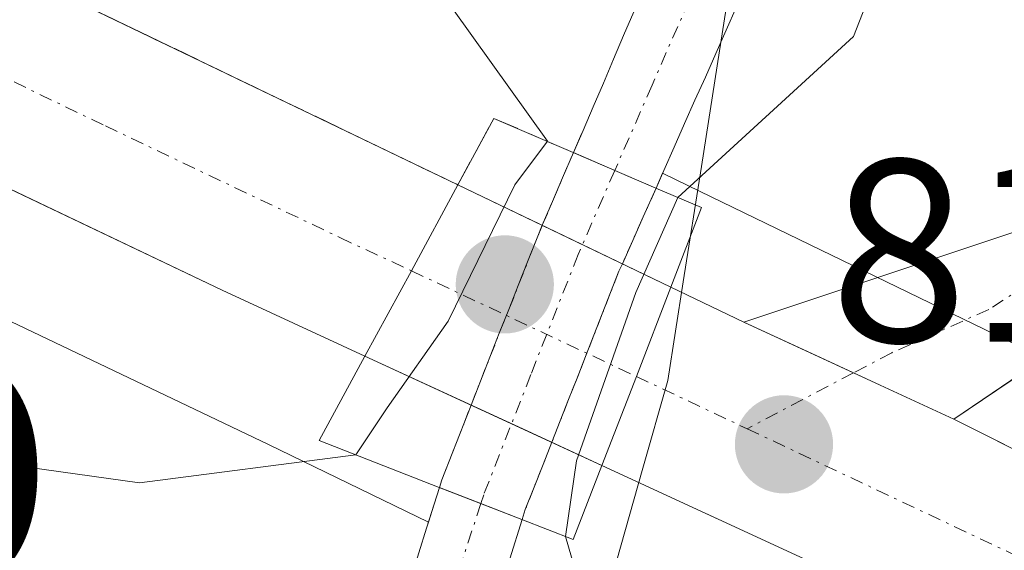
# Model space of a CAD drawing. Units: metres. Extents: x 668396 to 671856, y 4749002 to 4751400.
# Drawn here: x 668854 to 668892, y 4749547 to 4749567 of the extents above; entities that cross this region are included whole.
import ezdxf
from ezdxf.enums import TextEntityAlignment as Align

# ---------------------------------------------------------------- set-up
doc = ezdxf.new("R2010")
doc.units = ezdxf.units.M
doc.header["$MEASUREMENT"] = 0
doc.linetypes.add('TRAZO_Y_PUNTO', pattern=[1, 0.5, -0.25, 0, -0.25])
doc.linetypes.add('TRAZOSX2', pattern=[1.5, 1, -0.5])
doc.layers.get('0').update_dxf_attribs({"lineweight": 5})
for name, color, linetype, lineweight in [('Arbolado forestal CxS', 92, 'Continuous', 0), ('Carretera de calzada única', 19, 'Continuous', 13), ('Carretera de calzada única Cxs', 19, 'Continuous', 13), ('Carretera de calzada única eje', 19, 'TRAZO_Y_PUNTO', 0), ('Carátula', 7, 'Continuous', 5), ('Corriente natural Cxs', 5, 'Continuous', 13), ('Corriente natural eje', 5, 'TRAZO_Y_PUNTO', 0), ('Corriente natural eje oculto', 252, 'TRAZO_Y_PUNTO', 0), ('Corriente natural oculto Cxs', 252, 'Continuous', 13), ('Corriente natural superficial', 5, 'Continuous', 13), ('Corriente natural superficial oculto', 252, 'TRAZO_Y_PUNTO', 13), ('Curva de nivel normal', 36, 'Continuous', 0), ('Matorral CxS', 135, 'Continuous', 0), ('Municipio', 9, 'Continuous', 13), ('Municipio CxS', 142, 'Continuous', 0), ('Núcleo urbano CxS', 19, 'Continuous', 0), ('Pista', 135, 'Continuous', 13), ('Pista Cxs', 135, 'Continuous', 0), ('Pista eje', 135, 'TRAZO_Y_PUNTO', 0), ('Puente', 1, 'Continuous', 0), ('Puente Cxs', 1, 'Continuous', 13), ('Punto de cota en terreno', 7, 'Continuous', 0), ('Rótulo de punto de cota en terreno', 19, 'Continuous', 0), ('Suelo desnudo CxS', 43, 'Continuous', 0), ('Torre de tendido puntual', 7, 'Continuous', 0), ('Área de descanso', 254, 'TRAZOSX2', 0), ('Área de descanso CxS', 254, 'Continuous', 0)]:
    doc.layers.add(name, color=color, linetype=linetype, lineweight=lineweight)
doc.styles.add('Arial', font='txt', dxfattribs={"height": 0.2})

# ---------------------------------------------------------------- blocks, each defined once
blk = doc.blocks.new('*U151')
at = {"layer": 'Matorral CxS', "color": 135, "linetype": 'Continuous', "lineweight": 0}
blk.add_polyline3d([(668935.6753, 4749534.7496, 812.7129), (668915.48, 4749542.8059, 811.3716), (668896.4665, 4749552.9131, 811.6776), (668896.2499, 4749553.0241, 811.6807), (668896.2032, 4749553.0469, 811.6813), (668880.6463, 4749560.5935, 811.9244), (668879.1961, 4749561.297, 812.0156), (668879.2401, 4749561.4001, 812.01), (668879.6401, 4749562.3001, 811.9548), (668880.0401, 4749563.2001, 811.2582), (668880.4401, 4749564.1001, 810.48), (668880.8401, 4749564.9901, 809.8227), (668881.2401, 4749565.8901, 809.2694), (668881.6401, 4749566.7901, 808.8288), (668882.0401, 4749567.6901, 808.5203)], dxfattribs=at)
blk = doc.blocks.new('*U154')
at = {"layer": 'Núcleo urbano CxS', "color": 19, "linetype": 'Continuous', "lineweight": 0}
for points in [[(668878.0901, 4749567.5001, 805.8976), (668877.7001, 4749566.5901, 806.8124), (668877.3101, 4749565.6801, 807.876), (668876.9201, 4749564.7601, 808.9528), (668876.5301, 4749563.8501, 809.9257), (668876.1401, 4749562.9401, 810.8078), (668876.0824, 4749562.8076, 810.9281), (668875.7701, 4749562.0901, 811.181), (668875.7685, 4749562.0865, 811.1809), (668875.3501, 4749561.1101, 811.214), (668874.9601, 4749560.2001, 811.3382), (668874.5701, 4749559.2901, 811.5526), (668874.3701, 4749558.8101, 811.7028), (668874.0101, 4749557.8901, 812.0595), (668873.6501, 4749556.9701, 812.0584), (668873.2901, 4749556.0501, 811.7081), (668872.9201, 4749555.1401, 811.3074), (668872.5601, 4749554.2201, 810.851), (668872.2001, 4749553.3001, 810.1877), (668871.8401, 4749552.3801, 809.3845), (668871.5601, 4749551.6601, 808.7014), (668871.2701, 4749550.9401, 808.0676), (668870.9901, 4749550.2201, 807.4985), (668870.7101, 4749549.5001, 806.9861), (668870.6201, 4749549.2101, 806.8068), (668870.619, 4749549.2066, 806.8046), (668870.4201, 4749548.5701, 806.4364), (668870.1973, 4749547.8795, 806.075), (668870.1973, 4749547.8795, 806.075), (668864.0519, 4749550.8608, 805.897), (668841.3849, 4749561.6799, 811.9391)], [(668873.3201, 4749546.4601, 806.8385), (668873.799, 4749547.9766, 807.7227), (668873.8001, 4749547.9801, 807.7256), (668873.9201, 4749548.3601, 808.0436), (668874.2601, 4749549.2201, 808.7814), (668874.6001, 4749550.0901, 809.4862), (668874.9401, 4749550.9501, 810.1461), (668875.2601, 4749551.7701, 810.7374), (668875.5801, 4749552.5901, 811.2647), (668875.9101, 4749553.4101, 811.521), (668876.2301, 4749554.2401, 811.7331), (668876.5501, 4749555.0601, 811.9018), (668876.8801, 4749555.8801, 812.0296), (668877.2001, 4749556.7001, 812.1139), (668877.5201, 4749557.5201, 812.1552), (668877.6501, 4749557.8101, 812.1495), (668878.0501, 4749558.7101, 812.1264), (668878.4501, 4749559.6101, 812.0953), (668878.9485, 4749560.7165, 812.0456), (668878.9501, 4749560.7201, 812.0454), (668879.1961, 4749561.297, 812.0156), (668880.6463, 4749560.5935, 811.9244), (668896.2032, 4749553.0469, 811.6813)]]:
    blk.add_polyline3d(points, dxfattribs=at)
blk = doc.blocks.new('*U155')
at = {"layer": 'Arbolado forestal CxS', "color": 92, "linetype": 'Continuous', "lineweight": 0}
blk.add_polyline3d([(668841.3849, 4749561.6799, 811.9391), (668864.0519, 4749550.8608, 805.897), (668870.1973, 4749547.8795, 806.075), (668870.1201, 4749547.6401, 805.9597), (668869.8301, 4749546.7001, 805.7652)], dxfattribs=at)
blk = doc.blocks.new('*U157')
at = {"layer": 'Suelo desnudo CxS', "color": 43, "linetype": 'Continuous', "lineweight": 0}
for points in [[(668869.8301, 4749546.7001, 805.7652), (668870.1201, 4749547.6401, 805.9597), (668870.1973, 4749547.8795, 806.075), (668870.4201, 4749548.5701, 806.4364), (668870.619, 4749549.2066, 806.8046), (668870.6201, 4749549.2101, 806.8068), (668870.7101, 4749549.5001, 806.9861), (668870.9901, 4749550.2201, 807.4985), (668871.2701, 4749550.9401, 808.0676), (668871.5601, 4749551.6601, 808.7014), (668871.8401, 4749552.3801, 809.3845), (668872.2001, 4749553.3001, 810.1877), (668872.5601, 4749554.2201, 810.851), (668872.9201, 4749555.1401, 811.3074), (668873.2901, 4749556.0501, 811.7081), (668873.6501, 4749556.9701, 812.0584), (668874.0101, 4749557.8901, 812.0595), (668874.3701, 4749558.8101, 811.7028), (668874.5701, 4749559.2901, 811.5526), (668874.9601, 4749560.2001, 811.3382), (668875.3501, 4749561.1101, 811.214), (668875.7685, 4749562.0865, 811.1809), (668875.7701, 4749562.0901, 811.181), (668876.0824, 4749562.8076, 810.9281), (668876.1401, 4749562.9401, 810.8078), (668876.5301, 4749563.8501, 809.9257), (668876.9201, 4749564.7601, 808.9528), (668877.3101, 4749565.6801, 807.876), (668877.7001, 4749566.5901, 806.8124), (668878.0901, 4749567.5001, 805.8976)], [(668882.0401, 4749567.6901, 808.5203), (668881.6401, 4749566.7901, 808.8288), (668881.2401, 4749565.8901, 809.2694), (668880.8401, 4749564.9901, 809.8227), (668880.4401, 4749564.1001, 810.48), (668880.0401, 4749563.2001, 811.2582), (668879.6401, 4749562.3001, 811.9548), (668879.2401, 4749561.4001, 812.01), (668879.1961, 4749561.297, 812.0156), (668878.9501, 4749560.7201, 812.0454), (668878.9485, 4749560.7165, 812.0456), (668878.4501, 4749559.6101, 812.0953), (668878.0501, 4749558.7101, 812.1264), (668877.6501, 4749557.8101, 812.1495), (668877.5201, 4749557.5201, 812.1552), (668877.2001, 4749556.7001, 812.1139), (668876.8801, 4749555.8801, 812.0296), (668876.5501, 4749555.0601, 811.9018), (668876.2301, 4749554.2401, 811.7331), (668875.9101, 4749553.4101, 811.521), (668875.5801, 4749552.5901, 811.2647), (668875.2601, 4749551.7701, 810.7374), (668874.9401, 4749550.9501, 810.1461), (668874.6001, 4749550.0901, 809.4862), (668874.2601, 4749549.2201, 808.7814), (668873.9201, 4749548.3601, 808.0436), (668873.8001, 4749547.9801, 807.7256), (668873.799, 4749547.9766, 807.7227), (668873.3201, 4749546.4601, 806.8385)]]:
    blk.add_polyline3d(points, dxfattribs=at)
blk = doc.blocks.new('5PATER')
at = {"layer": 'Carátula', "linetype": 'Continuous', "lineweight": 5}
h = blk.add_hatch(color=250, dxfattribs=at)
edge = h.paths.add_edge_path()
edge.add_ellipse((0.002, 0.008), major_axis=(-1.326, -1.344), ratio=0.999422, start_angle=0, end_angle=360)
blk = doc.blocks.new('5TTEND')
blk.add_text('5TTEND', height=10).set_placement((0, 0), align=Align.MIDDLE_CENTER)

msp = doc.modelspace()

# ---------------------------------------------------------------- linework, layer by layer
at = {"layer": 'Arbolado forestal CxS', "color": 92, "linetype": 'Continuous', "lineweight": 0}
for points in [[(668800.9067, 4749584.7549, 813.1117), (668801.3116, 4749584.4227, 813.0741), (668801.6141, 4749584.2018, 813.0657), (668810.574, 4749577.9707, 813.3878), (668810.6969, 4749577.8869, 813.4029), (668811.0187, 4749577.6827, 813.449), (668822.4787, 4749570.7917, 812.71), (668822.6014, 4749570.7195, 812.6803), (668823.063, 4749570.4728, 812.5755), (668823.1401, 4749570.4352, 812.5607), (668841.3699, 4749561.6871, 811.9382), (668841.3849, 4749561.6799, 811.9391), (668864.0519, 4749550.8608, 805.897), (668870.1973, 4749547.8795, 806.075)], [(668869.8301, 4749546.7001, 805.7652), (668870.1201, 4749547.6401, 805.9597), (668870.1973, 4749547.8795, 806.075)]]:
    msp.add_polyline3d(points, dxfattribs=at)
at = {"layer": 'Carretera de calzada única', "color": 19, "linetype": 'Continuous', "lineweight": 13}
for points in [[(668798.3301, 4749606.4901), (668803.7001, 4749599.7501), (668809.7401, 4749593.7101), (668817.8701, 4749587.4101), (668830.6701, 4749580.4001), (668871.3201, 4749560.8501)], [(668867.7501, 4749554.2601), (668862.2701, 4749556.8001), (668844.2401, 4749565.3801), (668820.3801, 4749576.8701), (668814.2801, 4749580.3201), (668808.9101, 4749584.0201), (668802.8401, 4749589.2101), (668798.2701, 4749593.8801)], [(668871.3201, 4749560.8501), (668879.5101, 4749556.9101)], [(668879.5101, 4749556.9101), (668882.3133, 4749555.5701)], [(668876.8601, 4749550.0601), (668867.7501, 4749554.2601)], [(668890.3933, 4749551.8301), (668903.8133, 4749545.1001)], [(669117.9401, 4749256.0801), (669070.0301, 4749327.5001), (669062.2601, 4749339.1101), (669059.8101, 4749343.4701), (669056.3601, 4749351.6301), (669053.8801, 4749359.0701), (669052.5001, 4749365.4501), (669048.1301, 4749391.5001), (669046.0001, 4749401.2601), (669042.6401, 4749413.7501), (669038.2201, 4749426.6001), (669033.0501, 4749438.1001), (669029.4101, 4749444.6501), (669015.9201, 4749466.0201), (669005.1501, 4749479.7901), (668997.9901, 4749486.7501), (668991.1001, 4749492.6801), (668980.3801, 4749499.8801), (668969.0001, 4749506.5101), (668962.3401, 4749509.9601), (668908.6601, 4749535.3801), (668876.8601, 4749550.0601)]]:
    msp.add_lwpolyline(points, dxfattribs=at)
at = {"layer": 'Carretera de calzada única Cxs', "color": 19, "linetype": 'Continuous', "lineweight": 13}
for points in [[(668871.3201, 4749560.8501), (668869.5401, 4749557.5401), (668867.7501, 4749554.2601)], [(668879.5101, 4749556.9101), (668878.1901, 4749553.4701), (668876.8601, 4749550.0601)], [(668882.3133, 4749555.5701), (668887.5601, 4749553.1401), (668890.3933, 4749551.8301)]]:
    msp.add_lwpolyline(points, dxfattribs=at)
for points in [[(668850.9951, 4749570.6251, 812.5708), (668855.0601, 4749568.6701, 812.597), (668859.1251, 4749566.7151, 812.4964), (668863.1901, 4749564.7601, 812.2714), (668867.2551, 4749562.8051, 811.8806), (668871.3201, 4749560.8501, 810.3386), (668871.3201, 4749560.8501, 810.3386), (668869.5401, 4749557.5401, 811.4506), (668867.7501, 4749554.2601, 811.0322), (668865.0101, 4749555.5301, 811.5438), (668862.2701, 4749556.8001, 811.962), (668857.7626, 4749558.9451, 812.4423), (668853.2551, 4749561.0901, 812.4773)], [(668892.7601, 4749542.7201, 811.3671), (668888.7851, 4749544.5551, 811.3571), (668884.8101, 4749546.3901, 811.3253), (668880.8351, 4749548.2251, 811.5646), (668876.8601, 4749550.0601, 811.3223), (668878.1901, 4749553.4701, 812.1404), (668879.5101, 4749556.9101, 811.4822), (668882.3133, 4749555.5701, 811.9278), (668882.3133, 4749555.5701, 811.9278), (668884.9367, 4749554.3551, 811.8887), (668887.5601, 4749553.1401, 811.8451), (668890.3933, 4749551.8301, 811.772), (668894.2949, 4749549.8734, 811.7374)]]:
    msp.add_polyline3d(points, dxfattribs=at)
msp.add_polyline3d([(668879.5101, 4749556.9101, 811.4822), (668878.1901, 4749553.4701, 812.1404), (668876.8601, 4749550.0601, 811.3223), (668873.8234, 4749551.4601, 809.9935), (668870.7867, 4749552.8601, 809.988), (668867.7501, 4749554.2601, 811.0322), (668869.5401, 4749557.5401, 811.4506), (668871.3201, 4749560.8501, 810.3386), (668875.4151, 4749558.8801, 810.1294), (668879.5101, 4749556.9101, 811.4822)], close=True, dxfattribs=at)
at = {"layer": 'Carretera de calzada única eje', "color": 19, "linetype": 'TRAZO_Y_PUNTO', "lineweight": 0}
for points in [[(668800.9801, 4749596.8101), (668803.2701, 4749594.4801), (668806.2901, 4749591.4601), (668809.3201, 4749588.8601), (668813.3901, 4749585.7101), (668816.0701, 4749583.8601), (668819.1301, 4749582.1401), (668825.5201, 4749578.6301), (668857.7801, 4749563.1101), (668866.7901, 4749558.8201), (668869.5401, 4749557.5401)], [(668869.5401, 4749557.5401), (668878.1918, 4749553.4745)], [(668878.1918, 4749553.4745), (668882.4495, 4749551.4669)], [(668882.4495, 4749551.4669), (668906.2301, 4749540.2401), (668908.9901, 4749538.8601)]]:
    msp.add_lwpolyline(points, dxfattribs=at)
at = {"layer": 'Corriente natural Cxs', "color": 5, "linetype": 'Continuous', "lineweight": 13}
for points in [[(668882.0401, 4749567.6901, 805.8645), (668881.6401, 4749566.7901, 805.8529), (668881.2401, 4749565.8901, 805.8702), (668880.8401, 4749564.9901, 805.9175), (668880.4401, 4749564.1001, 805.9417), (668880.0401, 4749563.2001, 806.2569), (668879.6401, 4749562.3001, 807.1708), (668879.2401, 4749561.4001, 808.0546), (668878.9501, 4749560.7201, 808.7053), (668878.9485, 4749560.7165, 808.7087), (668878.9401, 4749560.7201, 808.7031), (668877.361, 4749561.4004, 807.6938), (668875.7685, 4749562.0865, 807.3131), (668875.7701, 4749562.0901, 807.3091), (668876.1401, 4749562.9401, 806.3313), (668876.5301, 4749563.8501, 805.5893), (668876.9201, 4749564.7601, 805.6779), (668877.3101, 4749565.6801, 805.7446), (668877.7001, 4749566.5901, 805.7885), (668878.0901, 4749567.5001, 805.8102)], [(668869.8301, 4749546.7001, 805.4482), (668870.1201, 4749547.6401, 805.5094), (668870.4201, 4749548.5701, 805.6439), (668870.619, 4749549.2066, 806.2968), (668872.2101, 4749548.5912, 806.4458), (668873.7901, 4749547.9801, 807.8512), (668873.799, 4749547.9766, 807.8588), (668873.799, 4749547.9766, 807.8588), (668873.3201, 4749546.4601, 806.9622)]]:
    msp.add_polyline3d(points, dxfattribs=at)
at = {"layer": 'Corriente natural eje', "color": 5, "linetype": 'TRAZO_Y_PUNTO', "lineweight": 0}
for points in [[(668888.3771, 4749581.3855, 807.5839), (668886.1836, 4749578.3728, 806.3083), (668883.9901, 4749575.3601, 806.25), (668881.6501, 4749571.2201, 805.8814), (668880.2204, 4749567.9469, 805.745), (668878.7907, 4749564.6736, 805.7996), (668877.361, 4749561.4004, 807.6938)], [(668872.2101, 4749548.5912, 806.4458), (668870.8718, 4749544.4694, 805.3211), (668869.5335, 4749540.3477, 805.211), (668868.1953, 4749536.2259, 804.9615), (668866.857, 4749532.1042, 804.4959), (668865.5187, 4749527.9825, 804.0458), (668865.3208, 4749527.3728, 804.1195)]]:
    msp.add_polyline3d(points, dxfattribs=at)
at = {"layer": 'Corriente natural eje oculto', "color": 252, "linetype": 'TRAZO_Y_PUNTO', "lineweight": 0}
msp.add_polyline3d([(668877.361, 4749561.4004, 807.6938), (668875.9501, 4749558.1701, 810.4534), (668874.1351, 4749553.5501, 811.4194), (668872.3201, 4749548.9301, 806.8557), (668872.2101, 4749548.5912, 806.4458)], dxfattribs=at)
at = {"layer": 'Corriente natural oculto Cxs', "color": 252, "linetype": 'Continuous', "lineweight": 13}
msp.add_polyline3d([(668878.9485, 4749560.7165, 808.7087), (668878.4501, 4749559.6101, 809.7251), (668878.0501, 4749558.7101, 810.5197), (668877.6501, 4749557.8101, 810.8193), (668877.5201, 4749557.5201, 810.8773), (668877.2001, 4749556.7001, 811.0777), (668876.8801, 4749555.8801, 811.3133), (668876.5501, 4749555.0601, 811.5831), (668876.2301, 4749554.2401, 811.8304), (668875.9101, 4749553.4101, 811.9636), (668875.5801, 4749552.5901, 811.5277), (668875.2601, 4749551.7701, 811.0186), (668874.9401, 4749550.9501, 810.4329), (668874.6001, 4749550.0901, 809.7328), (668874.2601, 4749549.2201, 808.9414), (668873.9201, 4749548.3601, 808.1113), (668873.8001, 4749547.9801, 807.8611), (668873.799, 4749547.9766, 807.8588), (668873.7901, 4749547.9801, 807.8512), (668872.2101, 4749548.5912, 806.4458), (668870.619, 4749549.2066, 806.2968), (668870.6201, 4749549.2101, 806.3004), (668870.7101, 4749549.5001, 806.596), (668870.9901, 4749550.2201, 807.325), (668871.2701, 4749550.9401, 808.0448), (668871.5601, 4749551.6601, 808.7923), (668871.8401, 4749552.3801, 809.6362), (668872.2001, 4749553.3001, 810.6297), (668872.5601, 4749554.2201, 810.9265), (668872.9201, 4749555.1401, 810.9874), (668873.2901, 4749556.0501, 810.9836), (668873.6501, 4749556.9701, 810.9119), (668874.0101, 4749557.8901, 810.7742), (668874.3701, 4749558.8101, 810.4092), (668874.5701, 4749559.2901, 810.0217), (668874.9601, 4749560.2001, 809.2235), (668875.3501, 4749561.1101, 808.345), (668875.7685, 4749562.0865, 807.3131), (668877.361, 4749561.4004, 807.6938), (668878.9401, 4749560.7201, 808.7031), (668878.9485, 4749560.7165, 808.7087)], close=True, dxfattribs=at)
at = {"layer": 'Corriente natural superficial', "color": 5, "linetype": 'Continuous', "lineweight": 13}
for points in [[(668875.7685, 4749562.0865, 807.3131), (668875.7701, 4749562.0901, 807.3091), (668876.1401, 4749562.9401, 806.3313), (668876.5301, 4749563.8501, 805.5893), (668876.9201, 4749564.7601, 805.6779), (668877.3101, 4749565.6801, 805.7446), (668877.7001, 4749566.5901, 805.7885), (668878.0901, 4749567.5001, 805.8102)], [(668882.0401, 4749567.6901, 805.8645), (668881.6401, 4749566.7901, 805.8529), (668881.2401, 4749565.8901, 805.8702), (668880.8401, 4749564.9901, 805.9175), (668880.4401, 4749564.1001, 805.9417), (668880.0401, 4749563.2001, 806.2569), (668879.6401, 4749562.3001, 807.1708), (668879.2401, 4749561.4001, 808.0546), (668878.9501, 4749560.7201, 808.7053), (668878.9485, 4749560.7165, 808.7087)], [(668875.7685, 4749562.0865, 807.3131), (668877.361, 4749561.4004, 807.6938)], [(668875.7685, 4749562.0865, 807.3131), (668877.361, 4749561.4004, 807.6938)], [(668877.361, 4749561.4004, 807.6938), (668878.9401, 4749560.7201, 808.7031), (668878.9485, 4749560.7165, 808.7087)], [(668877.361, 4749561.4004, 807.6938), (668878.9401, 4749560.7201, 808.7031), (668878.9485, 4749560.7165, 808.7087)], [(668863.9701, 4749528.0701, 804.0876), (668864.2601, 4749529.0001, 804.1078), (668864.5601, 4749529.9301, 804.2399), (668864.8501, 4749530.8701, 804.3699), (668865.1401, 4749531.8001, 804.4946), (668865.4401, 4749532.7301, 804.6152), (668865.7301, 4749533.6601, 804.7256), (668866.0201, 4749534.5901, 804.7979), (668866.3101, 4749535.5201, 804.8634), (668866.6101, 4749536.4601, 804.9351), (668866.9001, 4749537.3901, 805.0241), (668867.1901, 4749538.3201, 805.1107), (668867.4901, 4749539.2501, 805.1588), (668867.7801, 4749540.1801, 805.1942), (668868.0701, 4749541.1101, 805.2258), (668868.3701, 4749542.0501, 805.2538), (668868.6601, 4749542.9801, 805.2775), (668868.9501, 4749543.9101, 805.3052), (668869.2401, 4749544.8401, 805.3464), (668869.5401, 4749545.7701, 805.3941), (668869.8301, 4749546.7001, 805.4482), (668870.1201, 4749547.6401, 805.5094), (668870.4201, 4749548.5701, 805.6439), (668870.619, 4749549.2066, 806.2968)], [(668870.619, 4749549.2066, 806.2968), (668872.2101, 4749548.5912, 806.4458)], [(668870.619, 4749549.2066, 806.2968), (668872.2101, 4749548.5912, 806.4458)], [(668872.2101, 4749548.5912, 806.4458), (668873.7901, 4749547.9801, 807.8512), (668873.799, 4749547.9766, 807.8588)], [(668872.2101, 4749548.5912, 806.4458), (668873.7901, 4749547.9801, 807.8512), (668873.799, 4749547.9766, 807.8588)], [(668873.799, 4749547.9766, 807.8588), (668873.3201, 4749546.4601, 806.9622), (668873.0201, 4749545.5101, 806.4833), (668872.7301, 4749544.5501, 806.0721), (668872.4301, 4749543.6001, 805.7199), (668872.1301, 4749542.6501, 805.509), (668871.8301, 4749541.7001, 805.3507), (668871.5301, 4749540.7501, 805.235), (668871.2301, 4749539.8001, 805.217), (668870.9301, 4749538.8501, 805.2033), (668870.6301, 4749537.9001, 805.1514), (668870.3401, 4749536.9401, 805.0762), (668870.0401, 4749535.9901, 804.9989), (668869.7401, 4749535.0401, 804.9192), (668869.4401, 4749534.0901, 804.837), (668869.1401, 4749533.1401, 804.7309), (668868.8401, 4749532.1901, 804.5892), (668868.5401, 4749531.2401, 804.4478), (668868.2401, 4749530.2901, 804.3065), (668867.9501, 4749529.3301, 804.1644), (668867.6501, 4749528.3801, 804.0417), (668867.3501, 4749527.4301, 804.0507), (668867.0501, 4749526.4801, 804.07)]]:
    msp.add_polyline3d(points, dxfattribs=at)
at = {"layer": 'Corriente natural superficial oculto', "color": 252, "linetype": 'TRAZO_Y_PUNTO', "lineweight": 13}
for points in [[(668870.619, 4749549.2066, 806.2968), (668870.6201, 4749549.2101, 806.3004), (668870.7101, 4749549.5001, 806.596), (668870.9901, 4749550.2201, 807.325), (668871.2701, 4749550.9401, 808.0448), (668871.5601, 4749551.6601, 808.7923), (668871.8401, 4749552.3801, 809.6362), (668872.2001, 4749553.3001, 810.6297), (668872.5601, 4749554.2201, 810.9265), (668872.9201, 4749555.1401, 810.9874), (668873.2901, 4749556.0501, 810.9836), (668873.6501, 4749556.9701, 810.9119), (668874.0101, 4749557.8901, 810.7742), (668874.3701, 4749558.8101, 810.4092), (668874.5701, 4749559.2901, 810.0217), (668874.9601, 4749560.2001, 809.2235), (668875.3501, 4749561.1101, 808.345), (668875.7685, 4749562.0865, 807.3131)], [(668878.9485, 4749560.7165, 808.7087), (668878.4501, 4749559.6101, 809.7251), (668878.0501, 4749558.7101, 810.5197), (668877.6501, 4749557.8101, 810.8193), (668877.5201, 4749557.5201, 810.8773), (668877.2001, 4749556.7001, 811.0777), (668876.8801, 4749555.8801, 811.3133), (668876.5501, 4749555.0601, 811.5831), (668876.2301, 4749554.2401, 811.8304), (668875.9101, 4749553.4101, 811.9636), (668875.5801, 4749552.5901, 811.5277), (668875.2601, 4749551.7701, 811.0186), (668874.9401, 4749550.9501, 810.4329), (668874.6001, 4749550.0901, 809.7328), (668874.2601, 4749549.2201, 808.9414), (668873.9201, 4749548.3601, 808.1113), (668873.8001, 4749547.9801, 807.8611), (668873.799, 4749547.9766, 807.8588)]]:
    msp.add_polyline3d(points, dxfattribs=at)
at = {"layer": 'Curva de nivel normal', "color": 36, "linetype": 'Continuous', "lineweight": 0}
for points in [[(668882.8211, 4749584.6652, 810), (668878.77, 4749582.47, 810), (668873.62, 4749580.92, 810), (668869.57, 4749578.5, 810), (668868.31, 4749574.51, 810), (668869.7, 4749569.63, 810), (668874.77, 4749562.52, 810)], [(668891.6006, 4749579.4809, 810), (668888.82, 4749575, 810), (668887.83, 4749569.87, 810), (668886.53, 4749566.55, 810), (668879.78, 4749560.36, 810)], [(668867.4037, 4749550.4592, 810), (668859.09, 4749549.39, 810), (668851.2, 4749550.49, 810), (668840.72, 4749553.38, 810), (668839.29, 4749554.41, 810), (668836.96, 4749557.61, 810), (668834.71, 4749558.93, 810), (668828.09, 4749561.3, 810), (668817.99, 4749563.18, 810), (668811.67, 4749567.61, 810), (668807.46, 4749569.72, 810), (668803.98, 4749571.01, 810), (668801.02, 4749574.35, 810)], [(668874.77, 4749562.52, 810), (668873.52, 4749560.84, 810), (668870.96, 4749555.61, 810), (668868.61, 4749552.27, 810), (668867.41, 4749550.46, 810)], [(668879.78, 4749560.36, 810), (668878.17, 4749556.71, 810), (668875.89, 4749550.23, 810), (668875.46, 4749547.33, 810)], [(668867.41, 4749550.46, 810), (668867.4037, 4749550.4592, 810)], [(668875.46, 4749547.33, 810), (668875.4609, 4749547.3269, 810)], [(668875.4609, 4749547.3269, 810), (668876.25, 4749544.63, 810), (668879.13, 4749541.68, 810), (668883.65, 4749539.63, 810), (668893.08, 4749537.35, 810), (668904.93, 4749532.94, 810), (668919.17, 4749526.16, 810), (668924.47, 4749523.94, 810)]]:
    msp.add_polyline3d(points, dxfattribs=at)
at = {"layer": 'Matorral CxS', "color": 135, "linetype": 'Continuous', "lineweight": 0}
for points in [[(668882.0401, 4749567.6901, 808.5203), (668881.6401, 4749566.7901, 808.8288), (668881.2401, 4749565.8901, 809.2694), (668880.8401, 4749564.9901, 809.8227), (668880.4401, 4749564.1001, 810.48), (668880.0401, 4749563.2001, 811.2582), (668879.6401, 4749562.3001, 811.9548), (668879.2401, 4749561.4001, 812.01), (668879.1961, 4749561.297, 812.0156)], [(668879.1961, 4749561.297, 812.0156), (668880.6463, 4749560.5935, 811.9244), (668896.2032, 4749553.0469, 811.6813), (668896.2499, 4749553.0241, 811.6807), (668896.4665, 4749552.9131, 811.6776), (668915.48, 4749542.8059, 811.3716), (668935.6753, 4749534.7496, 812.7129), (668935.7727, 4749534.7099, 812.7208), (668936.1563, 4749534.5392, 812.7306), (668960.4062, 4749522.9679, 813.8001), (668960.4991, 4749522.9227, 813.8145), (668960.7884, 4749522.7727, 813.8543), (668975.1614, 4749514.9419, 814.506)]]:
    msp.add_polyline3d(points, dxfattribs=at)
at = {"layer": 'Municipio', "color": 9, "linetype": 'Continuous', "lineweight": 13}
msp.add_polyline3d([(668887.9033, 4749607.4833, 810.5697), (668887.145, 4749602.655, 809.1781), (668886.3867, 4749597.8267, 808.7784), (668885.6283, 4749592.9983, 808.9896), (668884.87, 4749588.17, 808.5862), (668884.1729, 4749583.7343, 807.962), (668883.4757, 4749579.2986, 806.6219), (668882.7786, 4749574.8629, 806.1936), (668882.0814, 4749570.4271, 805.8731), (668881.3843, 4749565.9914, 805.8661), (668880.6871, 4749561.5557, 808.1594), (668879.99, 4749557.12, 811.5487), (668879.4, 4749553.32, 812.0938), (668878.4167, 4749549.8667, 811.4775), (668877.4333, 4749546.4133, 809.8126), (668876.45, 4749542.96, 807.4713), (668874.095, 4749539.7825, 805.7741), (668871.74, 4749536.605, 805.1125), (668869.385, 4749533.4275, 804.7802), (668867.03, 4749530.25, 804.2519), (668862.73, 4749531.7471, 804.5827), (668858.43, 4749533.2443, 804.8212), (668854.13, 4749534.7414, 804.9979)], dxfattribs=at)
msp.add_polyline3d([(668887.9033, 4749607.4833, 810.5697), (668887.145, 4749602.655, 809.1781), (668886.3867, 4749597.8267, 808.7784), (668885.6283, 4749592.9983, 808.9896), (668884.87, 4749588.17, 808.5862), (668884.1729, 4749583.7343, 807.962), (668883.4757, 4749579.2986, 806.6219), (668882.7786, 4749574.8629, 806.1936), (668882.0814, 4749570.4271, 805.8731), (668881.3843, 4749565.9914, 805.8661), (668880.6871, 4749561.5557, 808.1594), (668879.99, 4749557.12, 811.5487), (668879.4, 4749553.32, 812.0938), (668878.4167, 4749549.8667, 811.4775), (668877.4333, 4749546.4133, 809.8126), (668876.45, 4749542.96, 807.4713), (668874.095, 4749539.7825, 805.7741), (668871.74, 4749536.605, 805.1125), (668869.385, 4749533.4275, 804.7802), (668867.03, 4749530.25, 804.2519), (668862.73, 4749531.7471, 804.5827), (668858.43, 4749533.2443, 804.8212), (668854.13, 4749534.7414, 804.9979)], dxfattribs=at)
at = {"layer": 'Municipio CxS', "color": 142, "linetype": 'Continuous', "lineweight": 0}
for points in [[(668887.9033, 4749607.4833, 810.5697), (668887.145, 4749602.655, 809.1781), (668886.3867, 4749597.8267, 808.7784), (668885.6283, 4749592.9983, 808.9896), (668884.87, 4749588.17, 808.5862), (668884.1729, 4749583.7343, 807.962), (668883.4757, 4749579.2986, 806.6219), (668882.7786, 4749574.8629, 806.1936), (668882.0814, 4749570.4271, 805.8731), (668881.3843, 4749565.9914, 805.8661), (668880.6871, 4749561.5557, 808.1594), (668879.99, 4749557.12, 811.5487), (668879.4, 4749553.32, 812.0938), (668878.4167, 4749549.8667, 811.4775), (668877.4333, 4749546.4133, 809.8126), (668876.45, 4749542.96, 807.4713), (668874.095, 4749539.7825, 805.7741), (668871.74, 4749536.605, 805.1125), (668869.385, 4749533.4275, 804.7802), (668867.03, 4749530.25, 804.2519), (668867.03, 4749530.25, 804.2519), (668862.73, 4749531.7471, 804.5827), (668858.43, 4749533.2443, 804.8212), (668854.13, 4749534.7414, 804.9979)], [(668854.13, 4749534.7414, 804.9979), (668858.43, 4749533.2443, 804.8212), (668862.73, 4749531.7471, 804.5827), (668867.03, 4749530.25, 804.2519), (668869.385, 4749533.4275, 804.7802), (668871.74, 4749536.605, 805.1125), (668874.095, 4749539.7825, 805.7741), (668876.45, 4749542.96, 807.4713), (668877.4333, 4749546.4133, 809.8126), (668878.4167, 4749549.8667, 811.4775), (668879.4, 4749553.32, 812.0938), (668879.99, 4749557.12, 811.5487), (668880.6871, 4749561.5557, 808.1594), (668881.3843, 4749565.9914, 805.8661), (668882.0814, 4749570.4271, 805.8731), (668882.7786, 4749574.8629, 806.1936), (668883.4757, 4749579.2986, 806.6219), (668884.1729, 4749583.7343, 807.962), (668884.87, 4749588.17, 808.5862), (668885.6283, 4749592.9983, 808.9896), (668886.3867, 4749597.8267, 808.7784), (668887.145, 4749602.655, 809.1781), (668887.9033, 4749607.4833, 810.5697)]]:
    msp.add_polyline3d(points, dxfattribs=at)
at = {"layer": 'Núcleo urbano CxS', "color": 19, "linetype": 'Continuous', "lineweight": 0}
for points in [[(668800.9067, 4749584.7549, 813.1117), (668801.3116, 4749584.4227, 813.0741), (668801.6141, 4749584.2018, 813.0657), (668810.574, 4749577.9707, 813.3878), (668810.6969, 4749577.8869, 813.4029), (668811.0187, 4749577.6827, 813.449), (668822.4787, 4749570.7917, 812.71), (668822.6014, 4749570.7195, 812.6803), (668823.063, 4749570.4728, 812.5755), (668823.1401, 4749570.4352, 812.5607), (668841.3699, 4749561.6871, 811.9382), (668841.3849, 4749561.6799, 811.9391), (668864.0519, 4749550.8608, 805.897), (668870.1973, 4749547.8795, 806.075)], [(668878.0901, 4749567.5001, 805.8976), (668877.7001, 4749566.5901, 806.8124), (668877.3101, 4749565.6801, 807.876), (668876.9201, 4749564.7601, 808.9528), (668876.5301, 4749563.8501, 809.9257), (668876.1401, 4749562.9401, 810.8078), (668876.0824, 4749562.8076, 810.9281), (668875.7701, 4749562.0901, 811.181), (668875.7685, 4749562.0865, 811.1809), (668875.3501, 4749561.1101, 811.214), (668874.9601, 4749560.2001, 811.3382), (668874.5701, 4749559.2901, 811.5526), (668874.3701, 4749558.8101, 811.7028), (668874.0101, 4749557.8901, 812.0595), (668873.6501, 4749556.9701, 812.0584), (668873.2901, 4749556.0501, 811.7081), (668872.9201, 4749555.1401, 811.3074), (668872.5601, 4749554.2201, 810.851), (668872.2001, 4749553.3001, 810.1877), (668871.8401, 4749552.3801, 809.3845), (668871.5601, 4749551.6601, 808.7014), (668871.2701, 4749550.9401, 808.0676), (668870.9901, 4749550.2201, 807.4985), (668870.7101, 4749549.5001, 806.9861), (668870.6201, 4749549.2101, 806.8068), (668870.619, 4749549.2066, 806.8046), (668870.4201, 4749548.5701, 806.4364), (668870.1973, 4749547.8795, 806.075)], [(668879.1961, 4749561.297, 812.0156), (668878.9501, 4749560.7201, 812.0454), (668878.9485, 4749560.7165, 812.0456), (668878.4501, 4749559.6101, 812.0953), (668878.0501, 4749558.7101, 812.1264), (668877.6501, 4749557.8101, 812.1495), (668877.5201, 4749557.5201, 812.1552), (668877.2001, 4749556.7001, 812.1139), (668876.8801, 4749555.8801, 812.0296), (668876.5501, 4749555.0601, 811.9018), (668876.2301, 4749554.2401, 811.7331), (668875.9101, 4749553.4101, 811.521), (668875.5801, 4749552.5901, 811.2647), (668875.2601, 4749551.7701, 810.7374), (668874.9401, 4749550.9501, 810.1461), (668874.6001, 4749550.0901, 809.4862), (668874.2601, 4749549.2201, 808.7814), (668873.9201, 4749548.3601, 808.0436), (668873.8001, 4749547.9801, 807.7256), (668873.799, 4749547.9766, 807.7227), (668873.3201, 4749546.4601, 806.8385), (668873.2939, 4749546.3773, 806.803)], [(668879.1961, 4749561.297, 812.0156), (668880.6463, 4749560.5935, 811.9244), (668896.2032, 4749553.0469, 811.6813), (668896.2499, 4749553.0241, 811.6807), (668896.4665, 4749552.9131, 811.6776), (668915.48, 4749542.8059, 811.3716), (668935.6753, 4749534.7496, 812.7129), (668935.7727, 4749534.7099, 812.7208), (668936.1563, 4749534.5392, 812.7306), (668960.4062, 4749522.9679, 813.8001), (668960.4991, 4749522.9227, 813.8145), (668960.7884, 4749522.7727, 813.8543), (668975.1614, 4749514.9419, 814.506)]]:
    msp.add_polyline3d(points, dxfattribs=at)
at = {"layer": 'Pista', "color": 135, "linetype": 'Continuous', "lineweight": 13}
for points in [[(668882.3133, 4749555.5701), (668893.1601, 4749559.1801), (668899.4801, 4749563.6801), (668901.9701, 4749567.2801)], [(668900.6901, 4749559.7001), (668895.8901, 4749555.5701), (668890.3933, 4749551.8301)]]:
    msp.add_lwpolyline(points, dxfattribs=at)
at = {"layer": 'Pista Cxs', "color": 135, "linetype": 'Continuous', "lineweight": 0}
msp.add_polyline3d([(668908.9301, 4749570.3967, 811.4865), (668906.4701, 4749567.1101, 811.4861), (668903.5801, 4749563.4051, 811.4295), (668900.6901, 4749559.7001, 811.4447), (668898.2901, 4749557.6351, 811.4901), (668895.8901, 4749555.5701, 811.567), (668893.1417, 4749553.7001, 811.6572), (668890.3933, 4749551.8301, 811.772), (668887.5601, 4749553.1401, 811.8451), (668884.9367, 4749554.3551, 811.8887), (668882.3133, 4749555.5701, 811.9278), (668885.9289, 4749556.7734, 811.6945), (668889.5445, 4749557.9767, 811.5178), (668893.1601, 4749559.1801, 811.4286), (668896.3201, 4749561.4301, 811.3711), (668899.4801, 4749563.6801, 811.4015), (668901.9701, 4749567.2801, 811.4643)], dxfattribs=at)
at = {"layer": 'Pista eje', "color": 135, "linetype": 'TRAZO_Y_PUNTO', "lineweight": 0}
for points in [[(668902.6577, 4749564.9059), (668901.1805, 4749563.2015), (668899.0373, 4749561.2171), (668895.0687, 4749558.2009), (668891.7349, 4749556.0577), (668888.0043, 4749554.3909), (668886.5324, 4749553.6161)], [(668886.5324, 4749553.6161), (668882.4495, 4749551.4669)]]:
    msp.add_lwpolyline(points, dxfattribs=at)
at = {"layer": 'Puente', "color": 1, "linetype": 'Continuous', "lineweight": 0}
msp.add_polyline3d([(668875.7601, 4749547.2101, 809.3801), (668873.7901, 4749547.9801, 807.8512), (668870.6101, 4749549.2101, 806.3001), (668865.9901, 4749551.0101, 808.3317), (668867.7501, 4749554.2601, 811.0322), (668869.5401, 4749557.5401, 811.4506), (668871.3201, 4749560.8501, 810.3386), (668872.7101, 4749563.4001, 808.4314), (668875.7601, 4749562.0901, 807.3149), (668878.9401, 4749560.7201, 808.7031), (668880.6901, 4749559.9701, 809.9216), (668879.5101, 4749556.9101, 811.4822), (668878.1901, 4749553.4701, 812.1404), (668876.8601, 4749550.0601, 811.3223), (668875.7601, 4749547.2101, 809.3801)], dxfattribs=at)
at = {"layer": 'Puente Cxs', "color": 1, "linetype": 'Continuous', "lineweight": 13}
msp.add_polyline3d([(668876.8601, 4749550.0601, 811.3223), (668875.7601, 4749547.2101, 809.3801), (668873.7901, 4749547.9801, 807.8512), (668870.6101, 4749549.2101, 806.3001), (668865.9901, 4749551.0101, 808.3317), (668867.7501, 4749554.2601, 811.0322), (668869.5401, 4749557.5401, 811.4506), (668871.3201, 4749560.8501, 810.3386), (668872.7101, 4749563.4001, 808.4314), (668875.7601, 4749562.0901, 807.3149), (668878.9401, 4749560.7201, 808.7031), (668880.6901, 4749559.9701, 809.9216), (668879.5101, 4749556.9101, 811.4822), (668878.1901, 4749553.4701, 812.1404), (668876.8601, 4749550.0601, 811.3223)], close=True, dxfattribs=at)
at = {"layer": 'Suelo desnudo CxS', "color": 43, "linetype": 'Continuous', "lineweight": 0}
for points in [[(668878.0901, 4749567.5001, 805.8976), (668877.7001, 4749566.5901, 806.8124), (668877.3101, 4749565.6801, 807.876), (668876.9201, 4749564.7601, 808.9528), (668876.5301, 4749563.8501, 809.9257), (668876.1401, 4749562.9401, 810.8078), (668876.0824, 4749562.8076, 810.9281), (668875.7701, 4749562.0901, 811.181), (668875.7685, 4749562.0865, 811.1809), (668875.3501, 4749561.1101, 811.214), (668874.9601, 4749560.2001, 811.3382), (668874.5701, 4749559.2901, 811.5526), (668874.3701, 4749558.8101, 811.7028), (668874.0101, 4749557.8901, 812.0595), (668873.6501, 4749556.9701, 812.0584), (668873.2901, 4749556.0501, 811.7081), (668872.9201, 4749555.1401, 811.3074), (668872.5601, 4749554.2201, 810.851), (668872.2001, 4749553.3001, 810.1877), (668871.8401, 4749552.3801, 809.3845), (668871.5601, 4749551.6601, 808.7014), (668871.2701, 4749550.9401, 808.0676), (668870.9901, 4749550.2201, 807.4985), (668870.7101, 4749549.5001, 806.9861), (668870.6201, 4749549.2101, 806.8068), (668870.619, 4749549.2066, 806.8046), (668870.4201, 4749548.5701, 806.4364), (668870.1973, 4749547.8795, 806.075)], [(668882.0401, 4749567.6901, 808.5203), (668881.6401, 4749566.7901, 808.8288), (668881.2401, 4749565.8901, 809.2694), (668880.8401, 4749564.9901, 809.8227), (668880.4401, 4749564.1001, 810.48), (668880.0401, 4749563.2001, 811.2582), (668879.6401, 4749562.3001, 811.9548), (668879.2401, 4749561.4001, 812.01), (668879.1961, 4749561.297, 812.0156)], [(668879.1961, 4749561.297, 812.0156), (668878.9501, 4749560.7201, 812.0454), (668878.9485, 4749560.7165, 812.0456), (668878.4501, 4749559.6101, 812.0953), (668878.0501, 4749558.7101, 812.1264), (668877.6501, 4749557.8101, 812.1495), (668877.5201, 4749557.5201, 812.1552), (668877.2001, 4749556.7001, 812.1139), (668876.8801, 4749555.8801, 812.0296), (668876.5501, 4749555.0601, 811.9018), (668876.2301, 4749554.2401, 811.7331), (668875.9101, 4749553.4101, 811.521), (668875.5801, 4749552.5901, 811.2647), (668875.2601, 4749551.7701, 810.7374), (668874.9401, 4749550.9501, 810.1461), (668874.6001, 4749550.0901, 809.4862), (668874.2601, 4749549.2201, 808.7814), (668873.9201, 4749548.3601, 808.0436), (668873.8001, 4749547.9801, 807.7256), (668873.799, 4749547.9766, 807.7227), (668873.3201, 4749546.4601, 806.8385), (668873.2939, 4749546.3773, 806.803)], [(668869.8301, 4749546.7001, 805.7652), (668870.1201, 4749547.6401, 805.9597), (668870.1973, 4749547.8795, 806.075)]]:
    msp.add_polyline3d(points, dxfattribs=at)
at = {"layer": 'Área de descanso', "color": 254, "linetype": 'TRAZOSX2', "lineweight": 0}
for points in [[(668834.7592, 4749578.4335, 813.0615), (668871.3201, 4749560.8501, 810.3386)], [(668871.3201, 4749560.8501, 810.3386), (668872.7101, 4749563.4001, 808.4314), (668875.7601, 4749562.0901, 807.3149), (668875.7685, 4749562.0865, 807.3131), (668875.7701, 4749562.0901, 807.3091), (668876.0824, 4749562.8076, 806.4884), (668876.1401, 4749562.9401, 806.3313), (668876.5301, 4749563.8501, 805.5893), (668876.9201, 4749564.7601, 805.6779), (668877.3101, 4749565.6801, 805.7446), (668877.7001, 4749566.5901, 805.7885), (668878.0901, 4749567.5001, 805.8102)]]:
    msp.add_polyline3d(points, dxfattribs=at)
at = {"layer": 'Área de descanso CxS', "color": 254, "linetype": 'Continuous', "lineweight": 0}
msp.add_polyline3d([(668878.0901, 4749567.5001, 805.8102), (668877.7001, 4749566.5901, 805.7885), (668877.3101, 4749565.6801, 805.7446), (668876.9201, 4749564.7601, 805.6779), (668876.5301, 4749563.8501, 805.5893), (668876.1401, 4749562.9401, 806.3313), (668876.0824, 4749562.8076, 806.4884), (668875.7701, 4749562.0901, 807.3091), (668875.7685, 4749562.0865, 807.3131), (668875.7601, 4749562.0901, 807.3149), (668872.7101, 4749563.4001, 808.4314), (668871.3201, 4749560.8501, 810.3386), (668871.3201, 4749560.8501, 810.3386), (668834.7592, 4749578.4335, 813.0615)], dxfattribs=at)

# ---------------------------------------------------------------- block references
at = {"layer": 'Arbolado forestal CxS', "color": 92, "linetype": 'Continuous', "lineweight": 0}
msp.add_blockref('*U155', (0, 0), dxfattribs=at)
at = {"layer": 'Matorral CxS', "color": 135, "linetype": 'Continuous', "lineweight": 0}
msp.add_blockref('*U151', (0, 0), dxfattribs=at)
at = {"layer": 'Núcleo urbano CxS', "color": 19, "linetype": 'Continuous', "lineweight": 0}
msp.add_blockref('*U154', (0, 0), dxfattribs=at)
at = {"layer": 'Punto de cota en terreno', "linetype": 'Continuous', "lineweight": 0}
for p in [(668873.13, 4749557.01, 812.4132), (668883.86, 4749550.86, 812.0145)]:
    msp.add_blockref('5PATER', p, dxfattribs=at)
at = {"layer": 'Suelo desnudo CxS', "color": 43, "linetype": 'Continuous', "lineweight": 0}
msp.add_blockref('*U157', (0, 0), dxfattribs=at)
at = {"layer": 'Torre de tendido puntual', "linetype": 'Continuous', "lineweight": 0}
msp.add_blockref('5TTEND', (668830.37, 4749549.76, 806.4203), dxfattribs=at)

# ---------------------------------------------------------------- texts
at = {"layer": 'Rótulo de punto de cota en terreno', "color": 19, "linetype": 'Continuous', "lineweight": 0, "style": 'Arial'}
msp.add_text('812,01', height=7, dxfattribs=at).set_placement((668885.6239, 4749552.6239), align=Align.BOTTOM_LEFT)

doc.saveas('drawing.dxf')
